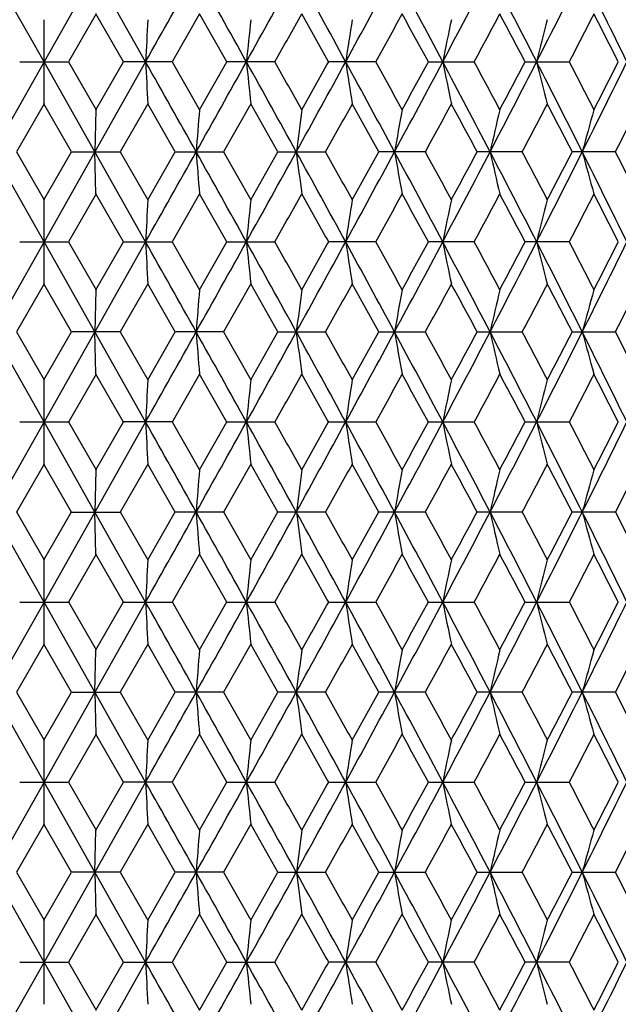
# Model space of a CAD drawing. Units: inches. Extents: x 0 to 11, y 0 to 8.5.
# Drawn here: x 5.2 to 5.4, y 6 to 6.3 of the extents above; entities that cross this region are included whole.
import ezdxf

# ---------------------------------------------------------------- set-up
doc = ezdxf.new("R2010")
doc.units = ezdxf.units.IN
doc.header["$LTSCALE"] = 0.605
doc.header["$MEASUREMENT"] = 0
doc.layers.get('0').update_dxf_attribs({"linetype": 'CONTINUOUS'})

msp = doc.modelspace()

# ---------------------------------------------------------------- linework, layer by layer
at = {"color": 7, "linetype": 'CONTINUOUS'}
for p, q in [((5.25212, 6.26452), (5.23768, 6.29006)), ((5.26655, 6.29006), (5.25212, 6.26452)), ((5.28095, 6.26452), (5.26655, 6.29006)), ((5.26689, 6.27811), (5.25903, 6.2645)), ((5.27468, 6.2645), (5.26683, 6.27811)), ((5.29627, 6.27811), (5.28846, 6.2645)), ((5.30399, 6.2645), (5.29621, 6.27811)), ((5.25212, 6.25258), (5.25212, 6.27645)), ((5.25212, 6.26452), (5.23768, 6.23897)), ((5.24523, 6.26452), (5.25901, 6.26452)), ((5.26655, 6.23897), (5.25212, 6.26452)), ((5.25903, 6.26453), (5.26689, 6.25092)), ((5.28095, 6.26452), (5.26655, 6.23897)), ((5.26683, 6.25092), (5.27468, 6.26453)), ((5.28843, 6.26452), (5.2747, 6.26452)), ((5.28846, 6.26453), (5.29627, 6.25092)), ((5.29621, 6.25092), (5.30399, 6.26453)), ((5.31758, 6.26452), (5.30401, 6.26452)), ((5.34623, 6.26452), (5.33292, 6.26452)), ((5.36122, 6.26452), (5.37417, 6.26452)), ((5.38869, 6.26452), (5.40118, 6.26452)), ((5.25214, 6.25256), (5.24429, 6.23895)), ((5.25995, 6.23895), (5.25209, 6.25256)), ((5.28161, 6.25256), (5.27377, 6.23895)), ((5.28937, 6.23895), (5.28155, 6.25256)), ((5.31084, 6.25256), (5.30309, 6.23895)), ((5.31851, 6.23895), (5.31079, 6.25256)), ((5.26686, 6.25091), (5.26655, 6.23897)), ((5.25212, 6.21343), (5.23768, 6.23897)), ((5.24429, 6.23899), (5.25214, 6.22538)), ((5.25209, 6.22538), (5.25995, 6.23899)), ((5.26655, 6.23897), (5.25212, 6.21343)), ((5.25997, 6.23897), (5.27374, 6.23897)), ((5.28095, 6.21343), (5.26655, 6.23897)), ((5.26686, 6.22704), (5.26655, 6.23897)), ((5.27377, 6.23899), (5.28161, 6.22538)), ((5.28155, 6.22538), (5.28937, 6.23899)), ((5.28939, 6.23897), (5.30306, 6.23897)), ((5.30309, 6.23899), (5.31084, 6.22538)), ((5.31079, 6.22538), (5.31851, 6.23899)), ((5.31853, 6.23897), (5.33198, 6.23897)), ((5.3603, 6.23897), (5.34716, 6.23897)), ((5.3878, 6.23897), (5.37507, 6.23897)), ((5.41427, 6.23897), (5.40204, 6.23897)), ((5.26689, 6.22702), (5.25903, 6.21341)), ((5.27468, 6.21341), (5.26683, 6.22702)), ((5.29627, 6.22702), (5.28846, 6.21341)), ((5.30399, 6.21341), (5.29621, 6.22702)), ((5.25212, 6.20149), (5.25212, 6.22536)), ((5.25212, 6.21343), (5.23768, 6.18788)), ((5.24523, 6.21343), (5.25901, 6.21343)), ((5.26655, 6.18788), (5.25212, 6.21343)), ((5.25903, 6.21344), (5.26689, 6.19983)), ((5.28095, 6.21343), (5.26655, 6.18788)), ((5.26683, 6.19983), (5.27468, 6.21344)), ((5.2747, 6.21343), (5.28843, 6.21343)), ((5.28846, 6.21344), (5.29627, 6.19983)), ((5.29621, 6.19983), (5.30399, 6.21344)), ((5.30401, 6.21343), (5.31758, 6.21343)), ((5.34623, 6.21343), (5.33292, 6.21343)), ((5.37417, 6.21343), (5.36122, 6.21343)), ((5.40118, 6.21343), (5.38869, 6.21343)), ((5.25214, 6.20148), (5.24429, 6.18787)), ((5.25995, 6.18787), (5.25209, 6.20148)), ((5.28161, 6.20148), (5.27377, 6.18787)), ((5.28937, 6.18787), (5.28155, 6.20148)), ((5.31084, 6.20148), (5.30309, 6.18787)), ((5.31851, 6.18787), (5.31079, 6.20148)), ((5.26686, 6.19982), (5.26655, 6.18788)), ((5.25212, 6.16234), (5.23768, 6.18788)), ((5.24429, 6.1879), (5.25214, 6.17429)), ((5.25209, 6.17429), (5.25995, 6.1879)), ((5.26655, 6.18788), (5.25212, 6.16234)), ((5.27374, 6.18788), (5.25997, 6.18788)), ((5.28095, 6.16234), (5.26655, 6.18788)), ((5.26686, 6.17595), (5.26655, 6.18788)), ((5.27377, 6.1879), (5.28161, 6.17429)), ((5.28155, 6.17429), (5.28937, 6.1879)), ((5.30306, 6.18788), (5.28939, 6.18788)), ((5.30309, 6.1879), (5.31084, 6.17429)), ((5.31079, 6.17429), (5.31851, 6.1879)), ((5.31853, 6.18788), (5.33198, 6.18788)), ((5.34716, 6.18788), (5.3603, 6.18788)), ((5.37507, 6.18788), (5.3878, 6.18788)), ((5.40204, 6.18788), (5.41427, 6.18788)), ((5.25212, 6.1504), (5.25212, 6.17427)), ((5.26689, 6.17593), (5.25903, 6.16232)), ((5.27468, 6.16232), (5.26683, 6.17593)), ((5.29627, 6.17593), (5.28846, 6.16232)), ((5.30399, 6.16232), (5.29621, 6.17593)), ((5.25212, 6.16234), (5.23768, 6.13679)), ((5.24523, 6.16234), (5.25901, 6.16234)), ((5.26655, 6.13679), (5.25212, 6.16234)), ((5.25903, 6.16235), (5.26689, 6.14874)), ((5.28095, 6.16234), (5.26655, 6.13679)), ((5.26683, 6.14874), (5.27468, 6.16235)), ((5.28843, 6.16234), (5.2747, 6.16234)), ((5.28846, 6.16235), (5.29627, 6.14874)), ((5.29621, 6.14874), (5.30399, 6.16235)), ((5.30401, 6.16234), (5.31758, 6.16234)), ((5.33292, 6.16234), (5.34623, 6.16234)), ((5.36122, 6.16234), (5.37417, 6.16234)), ((5.38869, 6.16234), (5.40118, 6.16234)), ((5.25214, 6.15039), (5.24429, 6.13678)), ((5.25995, 6.13678), (5.25209, 6.15039)), ((5.26686, 6.14873), (5.26655, 6.13679)), ((5.28161, 6.15039), (5.27377, 6.13678)), ((5.28937, 6.13678), (5.28155, 6.15039)), ((5.31084, 6.15039), (5.30309, 6.13678)), ((5.31851, 6.13678), (5.31079, 6.15039)), ((5.25212, 6.11125), (5.23768, 6.13679)), ((5.24429, 6.13681), (5.25214, 6.1232)), ((5.25209, 6.1232), (5.25995, 6.13681)), ((5.26655, 6.13679), (5.25212, 6.11125)), ((5.25997, 6.13679), (5.27374, 6.13679)), ((5.28095, 6.11125), (5.26655, 6.13679)), ((5.26686, 6.12486), (5.26655, 6.13679)), ((5.27377, 6.13681), (5.28161, 6.1232)), ((5.28155, 6.1232), (5.28937, 6.13681)), ((5.30306, 6.13679), (5.28939, 6.13679)), ((5.30309, 6.13681), (5.31084, 6.1232)), ((5.31079, 6.1232), (5.31851, 6.13681)), ((5.33198, 6.13679), (5.31853, 6.13679)), ((5.3603, 6.13679), (5.34716, 6.13679)), ((5.3878, 6.13679), (5.37507, 6.13679)), ((5.41427, 6.13679), (5.40204, 6.13679)), ((5.25212, 6.09932), (5.25212, 6.12318)), ((5.26689, 6.12484), (5.25903, 6.11123)), ((5.27468, 6.11123), (5.26683, 6.12484)), ((5.29627, 6.12484), (5.28846, 6.11123)), ((5.30399, 6.11123), (5.29621, 6.12484)), ((5.25212, 6.11125), (5.23768, 6.08571)), ((5.24523, 6.11125), (5.25901, 6.11125)), ((5.26655, 6.08571), (5.25212, 6.11125)), ((5.25903, 6.11127), (5.26689, 6.09766)), ((5.28095, 6.11125), (5.26655, 6.08571)), ((5.26683, 6.09766), (5.27468, 6.11127)), ((5.2747, 6.11125), (5.28843, 6.11125)), ((5.28846, 6.11127), (5.29627, 6.09766)), ((5.29621, 6.09766), (5.30399, 6.11127)), ((5.30401, 6.11125), (5.31758, 6.11125)), ((5.33292, 6.11125), (5.34623, 6.11125)), ((5.36122, 6.11125), (5.37417, 6.11125)), ((5.38869, 6.11125), (5.40118, 6.11125)), ((5.25214, 6.0993), (5.24429, 6.08569)), ((5.25995, 6.08569), (5.25209, 6.0993)), ((5.28161, 6.0993), (5.27377, 6.08569)), ((5.28937, 6.08569), (5.28155, 6.0993)), ((5.31084, 6.0993), (5.30309, 6.08569)), ((5.31851, 6.08569), (5.31079, 6.0993)), ((5.26655, 6.08571), (5.26686, 6.09764)), ((5.25212, 6.06016), (5.23768, 6.08571)), ((5.24429, 6.08572), (5.25214, 6.07211)), ((5.25209, 6.07211), (5.25995, 6.08572)), ((5.26655, 6.08571), (5.25212, 6.06016)), ((5.25997, 6.08571), (5.27374, 6.08571)), ((5.26655, 6.08571), (5.26686, 6.07377)), ((5.28095, 6.06016), (5.26655, 6.08571)), ((5.27377, 6.08572), (5.28161, 6.07211)), ((5.28155, 6.07211), (5.28937, 6.08572)), ((5.30306, 6.08571), (5.28939, 6.08571)), ((5.30309, 6.08572), (5.31084, 6.07211)), ((5.31079, 6.07211), (5.31851, 6.08572)), ((5.33198, 6.08571), (5.31853, 6.08571)), ((5.3603, 6.08571), (5.34716, 6.08571)), ((5.3878, 6.08571), (5.37507, 6.08571)), ((5.41427, 6.08571), (5.40204, 6.08571)), ((5.26689, 6.07375), (5.25903, 6.06014)), ((5.27468, 6.06014), (5.26683, 6.07375)), ((5.29627, 6.07375), (5.28846, 6.06014)), ((5.30399, 6.06014), (5.29621, 6.07375)), ((5.25212, 6.04823), (5.25212, 6.0721)), ((5.25212, 6.06016), (5.23768, 6.03462)), ((5.24523, 6.06016), (5.25901, 6.06016)), ((5.26655, 6.03462), (5.25212, 6.06016)), ((5.25903, 6.06018), (5.26689, 6.04657)), ((5.28095, 6.06016), (5.26655, 6.03462)), ((5.26683, 6.04657), (5.27468, 6.06018)), ((5.28843, 6.06016), (5.2747, 6.06016)), ((5.28846, 6.06018), (5.29627, 6.04657)), ((5.29621, 6.04657), (5.30399, 6.06018)), ((5.30401, 6.06016), (5.31758, 6.06016)), ((5.33292, 6.06016), (5.34623, 6.06016)), ((5.36122, 6.06016), (5.37417, 6.06016)), ((5.38869, 6.06016), (5.40118, 6.06016)), ((5.25214, 6.04821), (5.24429, 6.0346)), ((5.25995, 6.0346), (5.25209, 6.04821)), ((5.28161, 6.04821), (5.27377, 6.0346)), ((5.28937, 6.0346), (5.28155, 6.04821)), ((5.31084, 6.04821), (5.30309, 6.0346)), ((5.31851, 6.0346), (5.31079, 6.04821)), ((5.26655, 6.03462), (5.26686, 6.04655)), ((5.25212, 6.00907), (5.23768, 6.03462)), ((5.24429, 6.03463), (5.25214, 6.02102)), ((5.25209, 6.02102), (5.25995, 6.03463)), ((5.26655, 6.03462), (5.25212, 6.00907)), ((5.27374, 6.03462), (5.25997, 6.03462)), ((5.26655, 6.03462), (5.26686, 6.02268)), ((5.28095, 6.00907), (5.26655, 6.03462)), ((5.27377, 6.03463), (5.28161, 6.02102)), ((5.28155, 6.02102), (5.28937, 6.03463)), ((5.30306, 6.03462), (5.28939, 6.03462)), ((5.30309, 6.03463), (5.31084, 6.02102)), ((5.31079, 6.02102), (5.31851, 6.03463)), ((5.31853, 6.03462), (5.33198, 6.03462)), ((5.34716, 6.03462), (5.3603, 6.03462)), ((5.37507, 6.03462), (5.3878, 6.03462)), ((5.40204, 6.03462), (5.41427, 6.03462)), ((5.26689, 6.02267), (5.25903, 6.00906)), ((5.27468, 6.00906), (5.26683, 6.02267)), ((5.29627, 6.02267), (5.28846, 6.00906)), ((5.30399, 6.00906), (5.29621, 6.02267)), ((5.25212, 5.99714), (5.25212, 6.02101)), ((5.25212, 6.00907), (5.23768, 5.98353)), ((5.24523, 6.00907), (5.25901, 6.00907)), ((5.26655, 5.98353), (5.25212, 6.00907)), ((5.25903, 6.00909), (5.26689, 5.99548)), ((5.28095, 6.00907), (5.26655, 5.98353)), ((5.26683, 5.99548), (5.27468, 6.00909)), ((5.2747, 6.00907), (5.28843, 6.00907)), ((5.28846, 6.00909), (5.29627, 5.99548)), ((5.29621, 5.99548), (5.30399, 6.00909)), ((5.30401, 6.00907), (5.31758, 6.00907)), ((5.34623, 6.00907), (5.33292, 6.00907)), ((5.37417, 6.00907), (5.36122, 6.00907)), ((5.40118, 6.00907), (5.38869, 6.00907))]:
    msp.add_line(p, q, dxfattribs=at)
for centre, radius, start, end in [((-6.82369, 13.08092), 13.89193, 330.615134, 330.735973), ((-3.42835, 1.40103), 10.00024, 29.100109, 29.267743), ((-1.4971, 10.05372), 7.7903, 330.895762, 331.11056), ((-0.25801, 3.20966), 6.37532, 28.631187, 28.893066), ((0.61474, 8.84338), 5.3812, 331.36454, 331.67396), ((1.2576, 4.08294), 4.65105, 27.9727, 28.32959), ((1.75738, 8.18102), 4.08533, 332.02286, 332.42777), ((2.15307, 4.60547), 3.63906, 27.12293, 27.57573), ((2.47869, 7.75707), 3.27333, 332.87246, 333.37373), ((2.74805, 4.95789), 2.97211, 26.08015, 26.62971), ((-1.13976, 9.92272), 7.42161, 330.467678, 330.588364), ((-0.48574, 3.002), 6.67087, 29.27923, 29.413331), ((0.80994, 8.7804), 5.1873, 330.98673, 331.15848), ((1.14916, 3.96247), 4.80007, 28.65817, 28.84346), ((1.88644, 8.14261), 3.96129, 331.69818, 331.92152), ((2.09521, 4.52484), 3.72469, 27.84365, 28.08067), ((2.57415, 7.72966), 3.18418, 332.60405, 332.87953), ((2.71629, 4.89924), 3.02449, 26.83362, 27.12292), ((10.59052, 5.99322), 5.3165, 176.94622, 177.07502), ((7.99684, 5.99095), 2.70117, 173.93269, 174.18721), ((7.16508, 5.98725), 1.84825, 170.99765, 171.37205), ((6.78132, 5.98054), 1.44424, 168.17699, 168.6603), ((6.56251, 5.97445), 1.20598, 165.49757, 166.08248), ((-6.8286, -0.55463), 13.89755, 29.264007, 29.384797), ((10.59128, 6.53584), 5.31726, 182.92494, 183.05372), ((-3.43346, 11.13087), 10.0061, 330.732235, 330.899771), ((-1.50057, 2.47341), 7.79426, 28.889411, 29.1041), ((7.99696, 6.53809), 2.70128, 185.81269, 186.0672), ((-1.267, 2.53442), 7.56775, 29.412696, 29.531048), ((-0.26103, 9.32104), 6.37877, 331.106895, 331.368633), ((-0.58958, 9.58543), 6.79001, 330.58772, 330.719466), ((0.61214, 3.68426), 5.38415, 28.326, 28.63526), ((7.1651, 6.54178), 1.84827, 188.6278, 189.00221), ((0.74561, 3.71309), 5.26079, 28.84257, 29.01192), ((1.25547, 8.44725), 4.65347, 331.67035, 332.02706), ((1.09351, 8.59711), 4.86356, 331.15758, 331.34045), ((1.75531, 4.34693), 4.08766, 27.57219, 27.97686), ((6.78128, 6.54848), 1.44419, 191.33949, 191.82283), ((1.84726, 4.36543), 4.00574, 28.07952, 28.30038), ((2.15143, 7.92443), 3.6409, 332.4242, 332.87677), ((2.06023, 8.02277), 3.7643, 331.92035, 332.15488), ((2.47698, 4.77111), 3.27524, 26.62622, 27.1272), ((6.56247, 6.55457), 1.20594, 193.91727, 194.50221), ((2.54757, 4.78569), 3.21408, 27.12151, 27.39442), ((2.74672, 7.57181), 2.9736, 333.3702, 333.91949), ((2.69211, 7.64212), 3.05163, 332.8781, 333.16482), ((-0.00347, 9.23265), 6.11798, 330.703585, 330.849628), ((0.45906, 3.53022), 5.58844, 28.993, 29.15265), ((1.41268, 8.39857), 4.49978, 331.31869, 331.51603), ((1.67733, 4.24997), 4.19872, 28.27556, 28.48665), ((2.26217, 7.89201), 3.53588, 332.12719, 332.37638), ((2.43451, 4.70313), 3.3414, 27.36364, 27.62672), ((2.83204, 7.54725), 2.89477, 333.13114, 333.43271), ((8.85304, 5.96674), 3.56814, 175.4321, 175.62433), ((7.49287, 5.96374), 2.18653, 172.45332, 172.76868), ((6.94732, 5.95763), 1.62032, 169.57212, 170.00094), ((6.65729, 5.95209), 1.31035, 166.81823, 167.35364), ((6.48889, 5.94549), 1.12303, 164.21938, 164.85116), ((-6.83457, 13.03587), 13.90437, 330.615453, 330.736184), ((-3.41157, 1.3593), 9.98103, 29.100027, 29.267985), ((8.85418, 6.5113), 3.56929, 184.37586, 184.56802), ((-1.49918, 10.00372), 7.79264, 330.896174, 331.110908), ((-0.24907, 3.16345), 6.36512, 28.631173, 28.893473), ((7.49345, 6.51429), 2.18713, 187.23163, 187.54689), ((-0.08006, 3.20242), 6.20575, 29.151579, 29.295562), ((0.61442, 8.79241), 5.38154, 331.36504, 331.67445), ((0.38923, 8.98649), 5.6683, 330.84887, 331.00628), ((1.26353, 4.03499), 4.64434, 27.97275, 28.33017), ((6.94758, 6.52037), 1.6206, 189.99946, 190.42819), ((1.3708, 4.05654), 4.54748, 28.48527, 28.68055), ((1.7576, 8.12977), 4.08505, 332.02346, 332.42839), ((1.6376, 8.2494), 4.24386, 331.51497, 331.72382), ((2.15744, 4.55661), 3.63415, 27.12305, 27.57647), ((6.6575, 6.52591), 1.31057, 192.64686, 193.18215), ((2.23581, 4.57203), 3.56568, 27.62504, 27.87215), ((2.47911, 7.70572), 3.27284, 332.87314, 333.37449), ((2.40897, 7.78807), 3.37017, 332.375, 332.63584), ((2.75148, 4.90847), 2.96829, 26.08035, 26.63062), ((6.48907, 6.53251), 1.12322, 195.14942, 195.78108), ((2.81394, 4.92155), 2.91505, 26.56882, 26.8683), ((-1.13744, 9.87025), 7.41891, 330.468077, 330.588809), ((-0.47482, 2.95703), 6.65836, 29.279258, 29.413616), ((0.81249, 8.72785), 5.18436, 330.98721, 331.15907), ((1.1564, 3.91532), 4.79183, 28.65828, 28.8439), ((1.8888, 8.09021), 3.95859, 331.69875, 331.92225), ((2.10057, 4.47657), 3.71864, 27.84385, 28.08127), ((2.57628, 7.67743), 3.18177, 332.60471, 332.8804), ((2.72051, 4.85027), 3.01977, 26.8339, 27.12367), ((10.59291, 5.94202), 5.31889, 176.94636, 177.07509), ((7.99805, 5.93974), 2.70238, 173.93296, 174.18736), ((7.17737, 5.93426), 1.86069, 170.99921, 171.37109), ((6.78204, 5.92931), 1.44497, 168.17751, 168.66057), ((6.56311, 5.92322), 1.20659, 165.49821, 166.0828), ((-6.8159, -0.59851), 13.88295, 29.263661, 29.384578), ((10.59567, 6.48498), 5.32165, 182.92497, 183.05364), ((-3.40733, 11.06517), 9.97615, 330.732041, 330.900081), ((-1.49047, 2.42797), 7.78269, 28.888895, 29.103904), ((7.99918, 6.48723), 2.70351, 185.81276, 186.06704), ((-1.24877, 2.49369), 7.54679, 29.412185, 29.530873), ((-0.24514, 9.26124), 6.36064, 331.106503, 331.368988), ((-0.57222, 9.52457), 6.77009, 330.587581, 330.719722), ((0.61996, 3.63746), 5.37523, 28.32531, 28.63509), ((7.17788, 6.49267), 1.8612, 188.62905, 189.00083), ((0.75863, 3.66924), 5.2459, 28.84192, 29.01176), ((1.26683, 8.39009), 4.64059, 331.66976, 332.02746), ((1.10565, 8.53936), 4.84971, 331.15731, 331.34071), ((1.76163, 4.29922), 4.08049, 27.57133, 27.97671), ((6.78242, 6.49762), 1.44536, 191.33962, 191.82253), ((1.85736, 4.31979), 3.99427, 28.07874, 28.30025), ((2.16024, 7.86879), 3.63099, 332.4234, 332.87721), ((2.06953, 7.96675), 3.75377, 331.91995, 332.15515), ((2.48227, 4.72274), 3.2693, 26.62519, 27.12708), ((6.56342, 6.50372), 1.20691, 193.91742, 194.50185), ((2.5558, 4.73888), 3.2048, 27.1206, 27.39432), ((2.7539, 7.51718), 2.96559, 333.3692, 333.91998), ((2.69963, 7.58721), 3.0432, 332.87757, 333.1651), ((0.00996, 9.17407), 6.1026, 330.703264, 330.849682), ((0.46544, 3.48274), 5.58111, 28.99238, 29.15224), ((1.42216, 8.34233), 4.48899, 331.31821, 331.51603), ((1.68259, 4.20177), 4.19272, 28.27478, 28.48618), ((2.26946, 7.83711), 3.52765, 332.12653, 332.37631), ((2.43896, 4.6544), 3.33637, 27.36271, 27.62619), ((2.83794, 7.49322), 2.88818, 333.13031, 333.43258), ((8.85435, 5.91553), 3.56945, 175.43195, 175.62411), ((7.50744, 5.91075), 2.20123, 172.45407, 172.76731), ((6.94782, 5.90644), 1.62084, 169.57178, 170.00044), ((6.6577, 5.9009), 1.31077, 166.81781, 167.35302), ((6.48924, 5.89429), 1.1234, 164.21888, 164.85043), ((-6.82535, 12.97966), 13.89382, 330.615199, 330.736021), ((-3.4362, 1.29449), 10.00922, 29.100107, 29.267591), ((8.85375, 6.46017), 3.56885, 184.37561, 184.5678), ((-1.49938, 9.95279), 7.7929, 330.895848, 331.110574), ((-0.26232, 3.10512), 6.38023, 28.631205, 28.892883), ((7.50697, 6.46494), 2.20076, 187.23222, 187.54554), ((-0.08845, 3.14669), 6.21534, 29.151305, 29.295057), ((0.61279, 8.74225), 5.38342, 331.36464, 331.67394), ((0.38753, 8.9364), 5.67028, 330.84843, 331.00577), ((1.25468, 3.97921), 4.65435, 27.97273, 28.32938), ((6.94747, 6.46925), 1.62048, 189.99891, 190.4277), ((1.36551, 4.00261), 4.55348, 28.48487, 28.67988), ((1.75573, 8.07971), 4.08719, 332.02299, 332.42771), ((1.63561, 8.19944), 4.24615, 331.51441, 331.72314), ((2.15089, 4.50217), 3.64151, 27.12299, 27.57548), ((6.65741, 6.47478), 1.31047, 192.64617, 193.18153), ((2.23205, 4.51901), 3.5699, 27.62451, 27.87131), ((2.47728, 7.6556), 3.27491, 332.8726, 333.37363), ((2.40702, 7.73805), 3.3724, 332.37432, 332.63498), ((2.74631, 4.85486), 2.97404, 26.08023, 26.62943), ((6.48899, 6.48138), 1.12313, 195.14861, 195.78034), ((2.81108, 4.86907), 2.91824, 26.56815, 26.86729), ((10.58994, 5.89108), 5.31591, 176.94622, 177.07504), ((8.01404, 5.88698), 2.71846, 173.93352, 174.18643), ((-1.14172, 9.82164), 7.42386, 330.467757, 330.588402), ((-0.49029, 2.89727), 6.67609, 29.279223, 29.413214), ((7.17624, 5.88334), 1.85954, 170.99881, 171.37095), ((0.8082, 8.67918), 5.18928, 330.98682, 331.1585), ((1.14616, 3.85865), 4.80349, 28.65817, 28.84333), ((6.78117, 5.8784), 1.44408, 168.177, 168.66038), ((1.88495, 8.04123), 3.96298, 331.69829, 331.92152), ((2.093, 4.4215), 3.7272, 27.84367, 28.08053), ((6.56239, 5.8723), 1.20585, 165.49758, 166.08258), ((2.57287, 7.62814), 3.18562, 332.60417, 332.87951), ((2.71455, 4.79618), 3.02644, 26.83365, 27.12276), ((-6.83903, -0.66268), 13.90952, 29.264094, 29.38478), ((10.59071, 6.43364), 5.31668, 182.92495, 183.05375), ((-3.43117, 11.0274), 10.00347, 330.73227, 330.89985), ((-1.50425, 2.36918), 7.79847, 28.889535, 29.104108), ((8.01397, 6.43769), 2.71839, 185.81353, 186.06645), ((-1.27125, 2.42984), 7.57263, 29.412795, 29.531068), ((-0.26057, 9.2186), 6.37823, 331.106972, 331.368731), ((-0.58893, 9.48287), 6.78925, 330.587806, 330.719563), ((0.61018, 3.58101), 5.38638, 28.32616, 28.63529), ((7.17618, 6.44133), 1.85948, 188.62899, 189.00115), ((0.74316, 3.60955), 5.26359, 28.8427, 29.01196), ((1.25546, 8.34506), 4.65348, 331.67047, 332.02718), ((1.09357, 8.49489), 4.86349, 331.1577, 331.34057), ((1.75407, 4.24409), 4.08907, 27.57239, 27.97692), ((6.78112, 6.44627), 1.44403, 191.33954, 191.82295), ((1.8456, 4.26236), 4.00763, 28.0797, 28.30045), ((2.15126, 7.82233), 3.64109, 332.42436, 332.87691), ((2.06009, 7.92066), 3.76445, 331.92052, 332.15503), ((2.47611, 4.66848), 3.27623, 26.62645, 27.12728), ((6.56234, 6.45236), 1.2058, 193.91733, 194.50236), ((2.54634, 4.68287), 3.21547, 27.12172, 27.39451), ((2.74649, 7.46974), 2.97386, 333.37041, 333.91965), ((2.6919, 7.54004), 3.05187, 332.8783, 333.16499), ((8.87681, 5.8627), 3.59198, 175.43278, 175.62374), ((7.50682, 5.85976), 2.2006, 172.4544, 172.76775), ((-0.00253, 9.12994), 6.11689, 330.703667, 330.849732), ((0.45713, 3.42696), 5.59065, 28.99315, 29.15273), ((6.94737, 5.85545), 1.62038, 169.57222, 170.00104), ((1.41303, 8.29618), 4.49936, 331.31881, 331.51617), ((1.67616, 4.14714), 4.20006, 28.27574, 28.48676), ((6.65733, 5.84991), 1.31039, 166.81837, 167.35377), ((2.26229, 7.78976), 3.53573, 332.12735, 332.37654), ((2.43371, 4.60052), 3.34231, 27.36386, 27.62686), ((6.48893, 5.84331), 1.12307, 164.21954, 164.85131), ((2.83206, 7.44505), 2.89476, 333.13134, 333.4329), ((-6.81616, 12.92337), 13.88326, 330.615292, 330.736207), ((-3.41216, 1.25677), 9.98171, 29.100142, 29.268088), ((8.87748, 6.41095), 3.59265, 184.37654, 184.56745), ((-1.49181, 9.89747), 7.78422, 330.896003, 331.110969), ((-0.24789, 3.0619), 6.36379, 28.631267, 28.893622), ((7.50721, 6.4139), 2.20099, 187.23271, 187.54598), ((-0.08001, 3.10026), 6.2057, 29.151714, 29.295697), ((0.61871, 8.68791), 5.37666, 331.36486, 331.67455), ((0.3939, 8.88172), 5.66297, 330.8488, 331.00635), ((1.26493, 3.93355), 4.64275, 27.97282, 28.33036), ((6.94764, 6.41821), 1.62066, 189.99958, 190.4283), ((1.37131, 3.95462), 4.5469, 28.48542, 28.68072), ((1.76054, 8.02604), 4.08173, 332.02327, 332.42853), ((1.64072, 8.14553), 4.24031, 331.51491, 331.72393), ((2.1588, 4.45513), 3.63262, 27.1231, 27.57671), ((6.65755, 6.42375), 1.31062, 192.64701, 193.18229), ((2.23644, 4.47017), 3.56497, 27.62519, 27.87235), ((2.48132, 7.60242), 3.27037, 332.87294, 333.37467), ((2.41128, 7.68469), 3.36758, 332.37494, 332.63598), ((2.75275, 4.80691), 2.96689, 26.08037, 26.63091), ((6.48912, 6.43035), 1.12327, 195.14961, 195.78123), ((2.81459, 4.81969), 2.91434, 26.56898, 26.86853), ((10.63054, 5.83788), 5.35657, 176.94679, 177.07462), ((8.01649, 5.83564), 2.72092, 173.93379, 174.18646), ((-1.1294, 9.76355), 7.40969, 330.467924, 330.588806), ((-0.47345, 2.85561), 6.65679, 29.279366, 29.413754), ((7.1779, 5.832), 1.86122, 170.99921, 171.37098), ((0.81735, 8.62299), 5.17881, 330.98705, 331.15909), ((1.15803, 3.81403), 4.78997, 28.65837, 28.84406), ((6.78244, 5.82705), 1.44538, 168.17752, 168.66043), ((1.8922, 7.98621), 3.95473, 331.69859, 331.9223), ((2.10213, 4.37521), 3.71688, 27.84393, 28.08146), ((6.56344, 5.82096), 1.20693, 165.49821, 166.08264), ((2.57886, 7.57392), 3.17887, 332.60454, 332.88048), ((2.72195, 4.74882), 3.01816, 26.83397, 27.12389), ((-6.81616, -0.70087), 13.88326, 29.263793, 29.384708), ((10.63054, 6.38462), 5.35657, 182.92538, 183.05321), ((-3.41216, 10.96573), 9.98171, 330.731912, 330.899858), ((-1.49181, 2.32503), 7.78422, 28.889031, 29.103997), ((8.01649, 6.38686), 2.72092, 185.81354, 186.06621), ((-1.25134, 2.39004), 7.54975, 29.412315, 29.530955), ((-0.24789, 9.16059), 6.36379, 331.106378, 331.368733), ((-0.57587, 9.42447), 6.77429, 330.587411, 330.719469), ((0.61871, 3.53459), 5.37666, 28.32545, 28.63514), ((7.1779, 6.3905), 1.86122, 188.62902, 189.00079), ((0.75671, 3.56599), 5.2481, 28.84204, 29.01181), ((1.26493, 8.28895), 4.64275, 331.66964, 332.02718), ((1.10318, 8.43857), 4.85254, 331.15713, 331.34043), ((1.76054, 4.19646), 4.08173, 27.57147, 27.97673), ((6.78244, 6.39545), 1.44538, 191.33957, 191.82248), ((1.85583, 4.21679), 3.996, 28.07885, 28.30026), ((2.1588, 7.76737), 3.63262, 332.42329, 332.8769), ((2.06767, 7.86558), 3.75588, 331.91977, 332.15483), ((2.48132, 4.62007), 3.27037, 26.62533, 27.12706), ((6.56344, 6.40154), 1.20693, 193.91736, 194.50179), ((2.55454, 4.63605), 3.20622, 27.12069, 27.39429), ((2.75275, 7.41559), 2.96689, 333.36909, 333.91963), ((2.69814, 7.4858), 3.04487, 332.87738, 333.16475), ((0.00656, 9.07381), 6.10651, 330.703134, 330.849455), ((0.46425, 3.37989), 5.58248, 28.99252, 29.15234), ((1.41983, 8.24144), 4.49165, 331.31808, 331.51578), ((1.68151, 4.09901), 4.19395, 28.27492, 28.48625), ((2.2677, 7.73588), 3.52964, 332.12641, 332.37605), ((2.438, 4.55172), 3.33745, 27.36284, 27.62624), ((2.83654, 7.39176), 2.88976, 333.13019, 333.4323), ((8.8539, 5.81339), 3.569, 175.43192, 175.6241), ((7.49339, 5.81039), 2.18707, 172.45302, 172.76829), ((6.93808, 5.80601), 1.61094, 169.57041, 170.00171), ((6.65041, 5.80039), 1.30329, 166.81621, 167.35449), ((6.48356, 5.79369), 1.1175, 164.21714, 164.85202), ((-6.83903, 12.88518), 13.90952, 330.61522, 330.735906), ((-3.43117, 1.1951), 10.00347, 29.10015, 29.26773), ((8.85358, 6.35798), 3.56868, 184.37563, 184.56784), ((-1.50425, 9.85332), 7.79847, 330.895892, 331.110465), ((-0.26057, 3.0039), 6.37823, 28.631269, 28.893028), ((7.49308, 6.36096), 2.18675, 187.23126, 187.54659), ((-0.08742, 3.04507), 6.21416, 29.151411, 29.29519), ((0.61018, 8.64149), 5.38638, 331.36471, 331.67384), ((0.38469, 8.83581), 5.67353, 330.84844, 331.00569), ((1.25546, 3.87743), 4.65348, 27.97282, 28.32953), ((6.93781, 6.36533), 1.61067, 189.99767, 190.42907), ((1.36582, 3.90059), 4.55313, 28.485, 28.68002), ((1.75407, 7.97841), 4.08907, 332.02308, 332.42761), ((1.63384, 8.09822), 4.24816, 331.51444, 331.72306), ((2.15126, 4.40017), 3.64109, 27.12309, 27.57564), ((6.65017, 6.37095), 1.30305, 192.64473, 193.18314), ((2.23209, 4.41685), 3.56986, 27.62465, 27.87146), ((2.47611, 7.55402), 3.27623, 332.87272, 333.37355), ((2.40579, 7.63651), 3.37379, 332.37437, 332.63492), ((2.74649, 4.75276), 2.97386, 26.08035, 26.62959), ((6.48335, 6.37765), 1.11728, 195.14705, 195.7821), ((2.81099, 4.76684), 2.91834, 26.56832, 26.86744), ((-1.14607, 9.72192), 7.42886, 330.467787, 330.588349), ((-0.48809, 2.79632), 6.67357, 29.279295, 29.413336), ((0.80589, 8.57828), 5.19193, 330.98687, 331.15846), ((1.14716, 3.75701), 4.80236, 28.65827, 28.84346), ((1.88349, 7.93983), 3.96464, 331.69836, 331.9215), ((2.09351, 4.31958), 3.72662, 27.84378, 28.08068), ((2.57185, 7.52648), 3.18677, 332.60426, 332.87951), ((2.71483, 4.69413), 3.02614, 26.83379, 27.12292), ((10.6254, 5.78705), 5.35142, 176.94667, 177.07463), ((7.99641, 5.78664), 2.70073, 173.93272, 174.1873), ((7.16478, 5.78294), 1.84795, 170.99769, 171.37217), ((6.77287, 5.77792), 1.43561, 168.17563, 168.66188), ((6.55603, 5.77174), 1.19929, 165.49605, 166.08426), ((-6.82535, -0.75716), 13.89382, 29.263979, 29.384801), ((10.62585, 6.3333), 5.35187, 182.92539, 183.05334), ((-3.4362, 10.92801), 10.00922, 330.732409, 330.899893), ((-1.49938, 2.26971), 7.7929, 28.889426, 29.104152), ((7.99681, 6.33373), 2.70113, 185.81276, 186.06729), ((-1.26686, 2.33014), 7.56759, 29.412744, 29.531097), ((-0.26232, 9.11738), 6.38023, 331.107117, 331.368795), ((-0.59097, 9.38183), 6.79159, 330.587925, 330.719638), ((0.61279, 3.48025), 5.38342, 28.32606, 28.63536), ((7.16499, 6.33742), 1.84816, 188.6279, 189.00234), ((0.74544, 3.50863), 5.261, 28.84267, 29.01201), ((1.25468, 8.24329), 4.65435, 331.67062, 332.02727), ((1.09269, 8.39318), 4.86448, 331.15783, 331.34067), ((1.75573, 4.14279), 4.08719, 27.57229, 27.97701), ((6.773, 6.34243), 1.43575, 191.33821, 191.82441), ((1.84701, 4.16093), 4.00603, 28.07968, 28.30052), ((2.15089, 7.72033), 3.64151, 332.42452, 332.87701), ((2.05968, 7.81869), 3.76491, 331.92066, 332.15514), ((2.47728, 4.5669), 3.27491, 26.62637, 27.1274), ((6.55613, 6.34861), 1.1994, 193.91584, 194.50399), ((2.5473, 4.58119), 3.21438, 27.12172, 27.3946), ((2.74631, 7.36764), 2.97404, 333.37057, 333.91977), ((2.69171, 7.43795), 3.05208, 332.87845, 333.16513), ((-0.00374, 9.02843), 6.11828, 330.703802, 330.849836), ((0.45998, 3.32637), 5.58738, 28.99306, 29.15274), ((1.41258, 8.19424), 4.49988, 331.31896, 331.51629), ((1.67796, 4.04594), 4.19801, 28.27567, 28.48679), ((2.26215, 7.68765), 3.53589, 332.1275, 332.37668), ((2.43499, 4.49901), 3.34087, 27.36379, 27.62691), ((2.83205, 7.34287), 2.89476, 333.13149, 333.43306), ((8.877, 5.76051), 3.59218, 175.43282, 175.62377), ((7.49302, 5.75937), 2.18668, 172.45345, 172.76879), ((6.9378, 5.755), 1.61066, 169.571, 170.0024), ((6.65018, 5.74937), 1.30306, 166.81694, 167.35535), ((6.48336, 5.74267), 1.11729, 164.218, 164.85304), ((-6.8159, 12.82101), 13.88295, 330.615422, 330.736339), ((-3.40733, 1.15733), 9.97615, 29.099919, 29.267959), ((8.87792, 6.30881), 3.5931, 184.37653, 184.56741), ((-1.49047, 9.79453), 7.78269, 330.896096, 331.111105), ((-0.24514, 2.96126), 6.36064, 28.631012, 28.893497), ((7.49384, 6.30999), 2.18751, 187.23171, 187.54691), ((-0.0765, 3.00006), 6.20167, 29.151488, 29.295566), ((0.61996, 8.58504), 5.37523, 331.36491, 331.67469), ((0.39539, 8.7787), 5.66126, 330.84889, 331.00649), ((1.26683, 3.83241), 4.64059, 27.97254, 28.33024), ((6.93837, 6.31436), 1.61123, 189.99828, 190.4295), ((1.37367, 3.85375), 4.54421, 28.48517, 28.68059), ((1.76163, 7.92328), 4.08049, 332.02329, 332.42867), ((1.642, 8.04266), 4.23885, 331.51497, 331.72406), ((2.16024, 4.35371), 3.63099, 27.12279, 27.5766), ((6.65062, 6.31998), 1.30351, 192.64549, 193.18368), ((2.23819, 4.36893), 3.56299, 27.62493, 27.87223), ((2.48227, 7.49976), 3.2693, 332.87292, 333.37481), ((2.41238, 7.58193), 3.36633, 332.37498, 332.63612), ((2.7539, 4.70532), 2.96559, 26.08002, 26.6308), ((6.48373, 6.32668), 1.11768, 195.14796, 195.78274), ((2.81597, 4.71822), 2.91278, 26.56869, 26.86841), ((-1.12713, 9.66007), 7.40706, 330.468008, 330.588934), ((-0.47018, 2.7553), 6.65303, 29.279116, 29.413582), ((0.81914, 8.51982), 5.17676, 330.9871, 331.15921), ((1.1603, 3.71312), 4.78737, 28.65809, 28.84389), ((1.89366, 7.88325), 3.95308, 331.6986, 331.92241), ((2.10386, 4.27397), 3.71491, 27.84362, 28.08128), ((2.58008, 7.47112), 3.17749, 332.60451, 332.88058), ((2.72335, 4.64737), 3.01658, 26.83363, 27.1237), ((10.63033, 5.73571), 5.35636, 176.94678, 177.07461), ((8.01642, 5.73347), 2.72084, 173.93377, 174.18643), ((7.16648, 5.73159), 1.84967, 170.99801, 171.37211), ((6.77417, 5.72657), 1.43695, 168.17605, 168.6618), ((6.55711, 5.72038), 1.20041, 165.49656, 166.08416), ((-6.83457, -0.81337), 13.90437, 29.263816, 29.384547), ((10.62915, 6.28237), 5.35518, 182.92535, 183.05321), ((-3.41157, 10.8632), 9.98103, 330.732015, 330.899973), ((-1.49918, 2.21878), 7.79264, 28.889092, 29.103826), ((8.01576, 6.2846), 2.72019, 185.81347, 186.06621), ((-1.26033, 2.28279), 7.56007, 29.412318, 29.530796), ((-0.24907, 9.05905), 6.36512, 331.106527, 331.368827), ((-0.57677, 9.32279), 6.77532, 330.587544, 330.719582), ((0.61442, 3.43009), 5.38154, 28.32555, 28.63496), ((7.16602, 6.28648), 1.8492, 188.62775, 189.00195), ((0.75128, 3.46082), 5.2543, 28.84208, 29.01164), ((1.26353, 8.18751), 4.64434, 331.66983, 332.02725), ((1.10189, 8.33708), 4.85401, 331.15729, 331.34053), ((1.7576, 4.09273), 4.08505, 27.57161, 27.97654), ((6.77379, 6.29149), 1.43655, 191.33802, 191.8239), ((1.85203, 4.11258), 4.00031, 28.07891, 28.30008), ((2.15744, 7.66589), 3.63415, 332.42353, 332.87695), ((2.06638, 7.76408), 3.75734, 331.91996, 332.15493), ((2.47911, 4.51678), 3.27284, 26.62551, 27.12686), ((6.55678, 6.29768), 1.20006, 193.91561, 194.50338), ((2.55165, 4.53238), 3.20947, 27.12079, 27.3941), ((2.75148, 7.31403), 2.96829, 333.36938, 333.91965), ((2.69693, 7.38423), 3.04623, 332.87759, 333.16484)]:
    msp.add_arc(centre, radius, start, end, dxfattribs=at)

doc.saveas('drawing.dxf')
